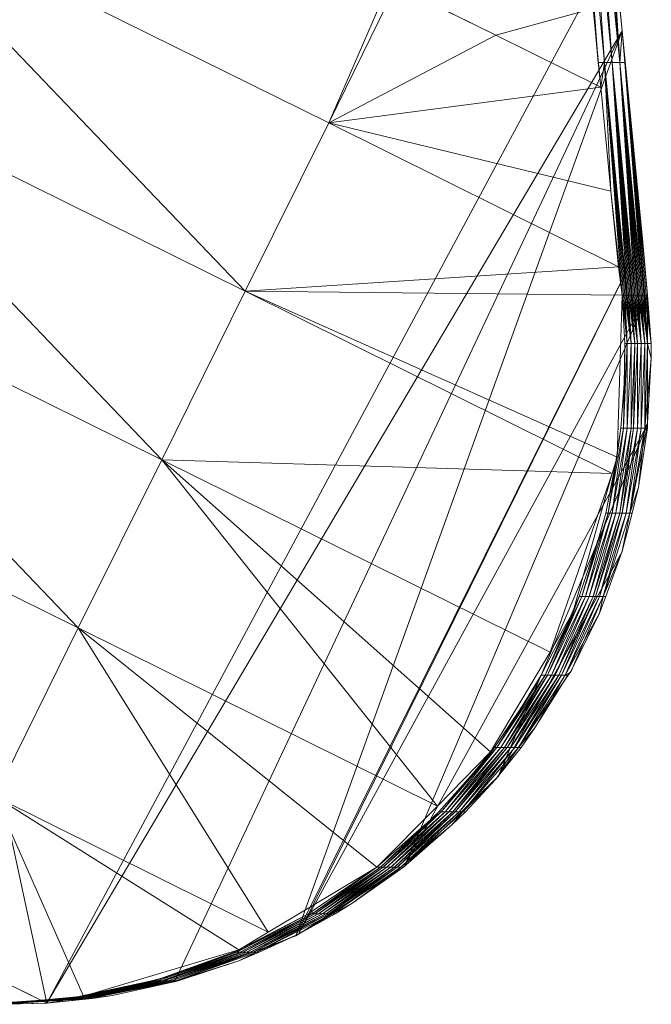
# Model space of a CAD drawing. Units: millimetres. Extents: x -285019 to 239529, y -34267 to 551543.
# Drawn here: x -88303 to -88242, y 486480 to 486575 of the extents above; entities that cross this region are included whole.
import ezdxf

# ---------------------------------------------------------------- set-up
doc = ezdxf.new("R2010")
doc.units = ezdxf.units.MM
doc.header["$LTSCALE"] = 100
doc.layers.add('000_bouwkundig', color=1, linetype='Continuous', lineweight=5)

msp = doc.modelspace()

# ---------------------------------------------------------------- linework, layer by layer
at = {"layer": '000_bouwkundig'}
for points in [[(-88300.36, 486480.084, 16.851), (-88308.783, 486484.234, 16.777), (-88331.488, 486624.646, 16.579)], [(-88245.673, 486582.074, 17.328), (-88300.36, 486480.084, 16.851), (-88331.488, 486624.646, 16.579)], [(-88248.358, 486597.393, 162.223), (-88246.527, 486570.843, 240.737), (-88249.091, 486597.393, 240.714)], [(-88247.137, 486570.843, 310.03), (-88249.091, 486597.393, 240.714), (-88246.527, 486570.843, 240.737)], [(-88247.87, 486579.144, 310.541), (-88249.091, 486597.393, 240.714), (-88247.137, 486570.843, 310.03)], [(-88247.748, 486597.393, 83.731), (-88245.795, 486570.843, 162.245), (-88248.358, 486597.393, 162.223)], [(-88248.358, 486597.393, 162.223), (-88245.795, 486570.843, 162.245), (-88246.527, 486570.843, 240.737)], [(-88247.748, 486597.393, 83.731), (-88247.137, 486597.393, 17.315), (-88245.062, 486570.843, 83.754)], [(-88247.748, 486597.393, 83.731), (-88245.062, 486570.843, 83.754), (-88245.795, 486570.843, 162.245)], [(-88245.062, 486570.843, 83.754), (-88247.137, 486597.393, 17.315), (-88246.039, 486586.651, 17.324)], [(-88317.938, 486587.17, 309.263), (-88325.995, 486570.935, 309.193), (-88281.195, 486548.779, 309.583)], [(-88273.138, 486565.014, 309.654), (-88267.279, 486578.564, 309.706), (-88317.938, 486587.17, 309.263)], [(-88317.938, 486587.17, 309.263), (-88281.195, 486548.779, 309.583), (-88273.138, 486565.014, 309.654)], [(-88245.062, 486570.843, 83.754), (-88246.039, 486586.651, 17.324), (-88244.818, 486573.895, 17.335)], [(-88244.818, 486573.895, 17.335), (-88300.36, 486480.084, 16.851), (-88245.673, 486582.074, 17.328)], [(-88266.669, 486578.259, 309.711), (-88267.279, 486578.564, 309.706), (-88273.138, 486565.014, 309.654)], [(-88247.626, 486576.062, 310.215), (-88267.279, 486578.564, 309.706), (-88257.025, 486573.498, 309.794)], [(-88257.025, 486573.498, 309.794), (-88266.669, 486578.259, 309.711), (-88273.138, 486565.014, 309.654)], [(-88247.626, 486576.062, 310.215), (-88257.025, 486573.498, 309.794), (-88246.893, 486568.463, 309.883)], [(-88288.031, 486482.128, 16.958), (-88300.36, 486480.084, 16.851), (-88244.818, 486573.895, 17.335)], [(-88276.312, 486486.584, 17.06), (-88288.031, 486482.128, 16.958), (-88244.818, 486573.895, 17.335)], [(-88242.865, 486553.845, 17.352), (-88276.312, 486486.584, 17.06), (-88244.818, 486573.895, 17.335)], [(-88245.062, 486570.843, 83.754), (-88244.818, 486573.895, 17.335), (-88244.574, 486570.843, 17.338)], [(-88246.893, 486568.463, 309.883), (-88257.025, 486573.498, 309.794), (-88273.138, 486565.014, 309.654)], [(-88325.995, 486570.935, 309.193), (-88334.051, 486554.699, 309.123), (-88289.252, 486532.513, 309.513)], [(-88325.995, 486570.935, 309.193), (-88289.252, 486532.513, 309.513), (-88281.195, 486548.779, 309.583)], [(-88247.137, 486570.843, 310.03), (-88246.527, 486570.843, 240.737), (-88246.893, 486568.463, 309.883)], [(-88246.893, 486568.463, 309.883), (-88246.527, 486570.843, 240.737), (-88245.917, 486558.422, 309.892)], [(-88246.527, 486570.843, 240.737), (-88245.795, 486570.843, 162.245), (-88244.33, 486548.382, 240.757)], [(-88244.33, 486548.382, 245.907), (-88246.527, 486570.843, 240.737), (-88244.33, 486548.382, 240.757)], [(-88244.452, 486548.382, 255.049), (-88246.527, 486570.843, 240.737), (-88244.33, 486548.382, 245.907)], [(-88244.452, 486548.382, 264.191), (-88246.527, 486570.843, 240.737), (-88244.452, 486548.382, 255.049)], [(-88244.574, 486548.382, 273.333), (-88246.527, 486570.843, 240.737), (-88244.452, 486548.382, 264.191)], [(-88244.696, 486548.382, 282.475), (-88246.527, 486570.843, 240.737), (-88244.574, 486548.382, 273.333)], [(-88244.696, 486548.382, 291.617), (-88246.527, 486570.843, 240.737), (-88244.696, 486548.382, 282.475)], [(-88244.818, 486548.382, 300.759), (-88246.527, 486570.843, 240.737), (-88244.696, 486548.382, 291.617)], [(-88244.818, 486548.382, 309.901), (-88246.527, 486570.843, 240.737), (-88244.818, 486548.382, 300.759)], [(-88245.917, 486558.422, 309.892), (-88246.527, 486570.843, 240.737), (-88244.818, 486548.382, 309.901)], [(-88245.795, 486570.843, 162.245), (-88245.062, 486570.843, 83.754), (-88243.597, 486548.382, 162.265)], [(-88243.597, 486548.382, 163.629), (-88245.795, 486570.843, 162.245), (-88243.597, 486548.382, 162.265)], [(-88243.719, 486548.382, 172.771), (-88245.795, 486570.843, 162.245), (-88243.597, 486548.382, 163.629)], [(-88243.719, 486548.382, 181.913), (-88245.795, 486570.843, 162.245), (-88243.719, 486548.382, 172.771)], [(-88243.842, 486548.382, 191.055), (-88245.795, 486570.843, 162.245), (-88243.719, 486548.382, 181.913)], [(-88243.964, 486548.382, 200.197), (-88245.795, 486570.843, 162.245), (-88243.842, 486548.382, 191.055)], [(-88243.964, 486548.382, 209.339), (-88245.795, 486570.843, 162.245), (-88243.964, 486548.382, 200.197)], [(-88244.086, 486548.382, 218.481), (-88245.795, 486570.843, 162.245), (-88243.964, 486548.382, 209.339)], [(-88244.208, 486548.382, 227.623), (-88245.795, 486570.843, 162.245), (-88244.086, 486548.382, 218.481)], [(-88244.208, 486548.382, 236.765), (-88245.795, 486570.843, 162.245), (-88244.208, 486548.382, 227.623)], [(-88244.33, 486548.382, 240.757), (-88245.795, 486570.843, 162.245), (-88244.208, 486548.382, 236.765)], [(-88245.062, 486570.843, 83.754), (-88244.574, 486570.843, 17.338), (-88242.865, 486548.382, 83.773)], [(-88242.987, 486548.382, 90.493), (-88245.062, 486570.843, 83.754), (-88242.865, 486548.382, 83.773)], [(-88242.987, 486548.382, 99.635), (-88245.062, 486570.843, 83.754), (-88242.987, 486548.382, 90.493)], [(-88243.109, 486548.382, 108.777), (-88245.062, 486570.843, 83.754), (-88242.987, 486548.382, 99.635)], [(-88243.231, 486548.382, 117.919), (-88245.062, 486570.843, 83.754), (-88243.109, 486548.382, 108.777)], [(-88243.231, 486548.382, 127.061), (-88245.062, 486570.843, 83.754), (-88243.231, 486548.382, 117.919)], [(-88243.353, 486548.382, 136.203), (-88245.062, 486570.843, 83.754), (-88243.231, 486548.382, 127.061)], [(-88243.475, 486548.382, 145.345), (-88245.062, 486570.843, 83.754), (-88243.353, 486548.382, 136.203)], [(-88243.475, 486548.382, 154.487), (-88245.062, 486570.843, 83.754), (-88243.475, 486548.382, 145.345)], [(-88243.597, 486548.382, 162.265), (-88245.062, 486570.843, 83.754), (-88243.475, 486548.382, 154.487)], [(-88242.377, 486548.382, 26.499), (-88244.574, 486570.843, 17.338), (-88243.597, 486561.138, 17.346)], [(-88242.499, 486548.382, 35.641), (-88244.574, 486570.843, 17.338), (-88242.377, 486548.382, 26.499)], [(-88242.621, 486548.382, 44.783), (-88244.574, 486570.843, 17.338), (-88242.499, 486548.382, 35.641)], [(-88242.621, 486548.382, 53.925), (-88244.574, 486570.843, 17.338), (-88242.621, 486548.382, 44.783)], [(-88242.743, 486548.382, 63.067), (-88244.574, 486570.843, 17.338), (-88242.621, 486548.382, 53.925)], [(-88242.743, 486548.382, 72.209), (-88244.574, 486570.843, 17.338), (-88242.743, 486548.382, 63.067)], [(-88242.865, 486548.382, 81.351), (-88244.574, 486570.843, 17.338), (-88242.743, 486548.382, 72.209)], [(-88242.865, 486548.382, 83.773), (-88244.574, 486570.843, 17.338), (-88242.865, 486548.382, 81.351)], [(-88245.917, 486558.422, 309.892), (-88246.893, 486568.463, 309.883), (-88273.138, 486565.014, 309.654)], [(-88245.184, 486551.129, 309.898), (-88273.138, 486565.014, 309.654), (-88281.195, 486548.779, 309.583)], [(-88245.184, 486551.129, 309.898), (-88245.917, 486558.422, 309.892), (-88273.138, 486565.014, 309.654)], [(-88242.377, 486548.382, 26.499), (-88243.597, 486561.138, 17.346), (-88242.377, 486548.382, 17.357)], [(-88334.051, 486554.699, 309.123), (-88342.108, 486538.433, 309.053), (-88297.308, 486516.278, 309.443)], [(-88334.051, 486554.699, 309.123), (-88297.308, 486516.278, 309.443), (-88289.252, 486532.513, 309.513)], [(-88276.068, 486486.737, 17.062), (-88276.312, 486486.584, 17.06), (-88242.865, 486553.845, 17.352)], [(-88242.377, 486548.382, 17.357), (-88276.068, 486486.737, 17.062), (-88242.865, 486553.845, 17.352)], [(-88244.818, 486548.382, 309.901), (-88245.184, 486551.129, 309.898), (-88281.195, 486548.779, 309.583)], [(-88245.795, 486531.201, 309.893), (-88281.195, 486548.779, 309.583), (-88289.252, 486532.513, 309.513)], [(-88245.306, 486532.757, 309.897), (-88244.818, 486548.382, 309.901), (-88281.195, 486548.779, 309.583)], [(-88245.795, 486531.201, 309.893), (-88245.306, 486532.757, 309.897), (-88281.195, 486548.779, 309.583)], [(-88265.814, 486493.267, 17.152), (-88276.068, 486486.737, 17.062), (-88242.377, 486548.382, 17.357)], [(-88242.377, 486535.9, 17.357), (-88265.814, 486493.267, 17.152), (-88242.377, 486548.382, 17.357)], [(-88244.818, 486548.382, 309.901), (-88244.33, 486543.743, 277.723), (-88244.574, 486543.743, 309.903)], [(-88244.818, 486548.382, 300.759), (-88244.33, 486543.743, 277.723), (-88244.818, 486548.382, 309.901)], [(-88244.696, 486548.382, 291.617), (-88244.33, 486543.743, 277.723), (-88244.818, 486548.382, 300.759)], [(-88244.696, 486548.382, 282.475), (-88244.33, 486543.743, 277.723), (-88244.696, 486548.382, 291.617)], [(-88244.574, 486548.382, 277.721), (-88244.33, 486543.743, 277.723), (-88244.696, 486548.382, 282.475)], [(-88244.574, 486548.382, 277.721), (-88243.964, 486543.743, 239.693), (-88244.33, 486543.743, 277.723)], [(-88244.574, 486548.382, 273.333), (-88243.964, 486543.743, 239.693), (-88244.574, 486548.382, 277.721)], [(-88244.452, 486548.382, 264.191), (-88243.964, 486543.743, 239.693), (-88244.574, 486548.382, 273.333)], [(-88244.452, 486548.382, 255.049), (-88243.964, 486543.743, 239.693), (-88244.452, 486548.382, 264.191)], [(-88244.33, 486548.382, 245.907), (-88243.964, 486543.743, 239.693), (-88244.452, 486548.382, 255.049)], [(-88244.208, 486548.382, 239.69), (-88243.964, 486543.743, 239.693), (-88244.33, 486548.382, 245.907)], [(-88244.208, 486548.382, 239.69), (-88243.597, 486543.743, 201.662), (-88243.964, 486543.743, 239.693)], [(-88244.208, 486548.382, 236.765), (-88243.597, 486543.743, 201.662), (-88244.208, 486548.382, 239.69)], [(-88244.208, 486548.382, 227.623), (-88243.597, 486543.743, 201.662), (-88244.208, 486548.382, 236.765)], [(-88244.086, 486548.382, 218.481), (-88243.597, 486543.743, 201.662), (-88244.208, 486548.382, 227.623)], [(-88243.964, 486548.382, 209.339), (-88243.597, 486543.743, 201.662), (-88244.086, 486548.382, 218.481)], [(-88243.964, 486548.382, 201.659), (-88243.353, 486543.743, 163.631), (-88243.597, 486543.743, 201.662)], [(-88243.964, 486548.382, 200.197), (-88243.353, 486543.743, 163.631), (-88243.964, 486548.382, 201.659)], [(-88243.842, 486548.382, 191.055), (-88243.353, 486543.743, 163.631), (-88243.964, 486548.382, 200.197)], [(-88243.964, 486548.382, 201.659), (-88243.597, 486543.743, 201.662), (-88243.964, 486548.382, 209.339)], [(-88243.719, 486548.382, 181.913), (-88243.353, 486543.743, 163.631), (-88243.842, 486548.382, 191.055)], [(-88243.719, 486548.382, 172.771), (-88243.353, 486543.743, 163.631), (-88243.719, 486548.382, 181.913)], [(-88243.597, 486548.382, 163.629), (-88243.353, 486543.743, 163.631), (-88243.719, 486548.382, 172.771)], [(-88243.597, 486548.382, 163.629), (-88242.987, 486543.743, 125.601), (-88243.353, 486543.743, 163.631)], [(-88243.475, 486548.382, 154.487), (-88242.987, 486543.743, 125.601), (-88243.597, 486548.382, 163.629)], [(-88243.475, 486548.382, 145.345), (-88242.987, 486543.743, 125.601), (-88243.475, 486548.382, 154.487)], [(-88243.353, 486548.382, 136.203), (-88242.987, 486543.743, 125.601), (-88243.475, 486548.382, 145.345)], [(-88243.231, 486548.382, 127.061), (-88242.987, 486543.743, 125.601), (-88243.353, 486548.382, 136.203)], [(-88243.231, 486548.382, 125.598), (-88242.621, 486543.743, 87.57), (-88242.987, 486543.743, 125.601)], [(-88243.231, 486548.382, 117.919), (-88242.621, 486543.743, 87.57), (-88243.231, 486548.382, 125.598)], [(-88243.109, 486548.382, 108.777), (-88242.621, 486543.743, 87.57), (-88243.231, 486548.382, 117.919)], [(-88243.231, 486548.382, 125.598), (-88242.987, 486543.743, 125.601), (-88243.231, 486548.382, 127.061)], [(-88242.987, 486548.382, 99.635), (-88242.621, 486543.743, 87.57), (-88243.109, 486548.382, 108.777)], [(-88242.987, 486548.382, 87.567), (-88242.377, 486543.743, 49.539), (-88242.621, 486543.743, 87.57)], [(-88242.865, 486548.382, 81.351), (-88242.377, 486543.743, 49.539), (-88242.987, 486548.382, 87.567)], [(-88242.987, 486548.382, 90.493), (-88242.621, 486543.743, 87.57), (-88242.987, 486548.382, 99.635)], [(-88242.987, 486548.382, 87.567), (-88242.621, 486543.743, 87.57), (-88242.987, 486548.382, 90.493)], [(-88242.743, 486548.382, 72.209), (-88242.377, 486543.743, 49.539), (-88242.865, 486548.382, 81.351)], [(-88242.743, 486548.382, 63.067), (-88242.377, 486543.743, 49.539), (-88242.743, 486548.382, 72.209)], [(-88242.621, 486548.382, 53.925), (-88242.377, 486543.743, 49.539), (-88242.743, 486548.382, 63.067)], [(-88242.621, 486548.382, 49.537), (-88242.01, 486543.743, 17.359), (-88242.377, 486543.743, 49.539)], [(-88242.621, 486548.382, 44.783), (-88242.01, 486543.743, 17.359), (-88242.621, 486548.382, 49.537)], [(-88242.499, 486548.382, 35.641), (-88242.01, 486543.743, 17.359), (-88242.621, 486548.382, 44.783)], [(-88242.621, 486548.382, 49.537), (-88242.377, 486543.743, 49.539), (-88242.621, 486548.382, 53.925)], [(-88242.377, 486548.382, 26.499), (-88242.01, 486543.743, 17.359), (-88242.499, 486548.382, 35.641)], [(-88242.377, 486548.382, 17.357), (-88242.01, 486543.743, 17.359), (-88242.377, 486548.382, 26.499)], [(-88244.33, 486535.565, 239.69), (-88244.696, 486535.565, 277.72), (-88244.33, 486543.743, 277.723)], [(-88244.574, 486543.743, 309.903), (-88244.696, 486535.565, 277.72), (-88244.574, 486540.722, 309.903)], [(-88244.33, 486543.743, 277.723), (-88244.696, 486535.565, 277.72), (-88244.574, 486543.743, 309.903)], [(-88243.964, 486535.565, 201.659), (-88244.33, 486535.565, 239.69), (-88243.964, 486543.743, 239.693)], [(-88244.33, 486535.565, 239.69), (-88244.33, 486543.743, 277.723), (-88243.964, 486543.743, 239.693)], [(-88243.719, 486535.565, 163.628), (-88243.964, 486535.565, 201.659), (-88243.597, 486543.743, 201.662)], [(-88243.964, 486535.565, 201.659), (-88243.964, 486543.743, 239.693), (-88243.597, 486543.743, 201.662)], [(-88243.353, 486535.565, 125.598), (-88243.719, 486535.565, 163.628), (-88243.353, 486543.743, 163.631)], [(-88243.719, 486535.565, 163.628), (-88243.597, 486543.743, 201.662), (-88243.353, 486543.743, 163.631)], [(-88242.987, 486535.565, 87.567), (-88243.353, 486535.565, 125.598), (-88242.987, 486543.743, 125.601)], [(-88243.353, 486535.565, 125.598), (-88243.353, 486543.743, 163.631), (-88242.987, 486543.743, 125.601)], [(-88242.621, 486535.565, 49.536), (-88242.987, 486535.565, 87.567), (-88242.621, 486543.743, 87.57)], [(-88242.987, 486535.565, 87.567), (-88242.987, 486543.743, 125.601), (-88242.621, 486543.743, 87.57)], [(-88242.377, 486543.743, 49.539), (-88242.01, 486542.279, 17.359), (-88242.621, 486535.565, 49.536)], [(-88242.621, 486535.565, 49.536), (-88242.621, 486543.743, 87.57), (-88242.377, 486543.743, 49.539)], [(-88242.01, 486543.743, 17.359), (-88242.01, 486542.279, 17.359), (-88242.377, 486543.743, 49.539)], [(-88242.01, 486542.279, 17.359), (-88242.377, 486536.084, 17.357), (-88242.621, 486535.565, 49.536)], [(-88244.574, 486540.722, 309.903), (-88244.696, 486535.565, 277.72), (-88244.94, 486535.565, 309.9)], [(-88342.108, 486538.433, 309.053), (-88305.365, 486500.012, 309.372), (-88297.308, 486516.278, 309.443)], [(-88256.781, 486501.934, 17.23), (-88265.814, 486493.267, 17.152), (-88242.377, 486535.9, 17.357)], [(-88244.818, 486523.663, 17.335), (-88256.781, 486501.934, 17.23), (-88242.377, 486535.9, 17.357)], [(-88242.377, 486536.084, 17.357), (-88242.377, 486535.565, 17.356), (-88242.621, 486535.565, 49.536)], [(-88245.795, 486527.356, 239.677), (-88246.161, 486527.356, 277.708), (-88244.696, 486535.565, 277.72)], [(-88244.94, 486535.565, 309.9), (-88246.161, 486527.356, 277.708), (-88245.306, 486532.94, 309.897)], [(-88244.696, 486535.565, 277.72), (-88246.161, 486527.356, 277.708), (-88244.94, 486535.565, 309.9)], [(-88245.428, 486527.356, 201.646), (-88245.795, 486527.356, 239.677), (-88244.33, 486535.565, 239.69)], [(-88245.795, 486527.356, 239.677), (-88244.696, 486535.565, 277.72), (-88244.33, 486535.565, 239.69)], [(-88245.062, 486527.356, 163.616), (-88245.428, 486527.356, 201.646), (-88243.964, 486535.565, 201.659)], [(-88245.428, 486527.356, 201.646), (-88244.33, 486535.565, 239.69), (-88243.964, 486535.565, 201.659)], [(-88244.818, 486527.356, 125.585), (-88245.062, 486527.356, 163.616), (-88243.719, 486535.565, 163.628)], [(-88245.062, 486527.356, 163.616), (-88243.964, 486535.565, 201.659), (-88243.719, 486535.565, 163.628)], [(-88244.452, 486527.356, 87.554), (-88244.818, 486527.356, 125.585), (-88243.353, 486535.565, 125.598)], [(-88244.818, 486527.356, 125.585), (-88243.719, 486535.565, 163.628), (-88243.353, 486535.565, 125.598)], [(-88244.086, 486527.356, 49.523), (-88244.452, 486527.356, 87.554), (-88242.987, 486535.565, 87.567)], [(-88244.452, 486527.356, 87.554), (-88243.353, 486535.565, 125.598), (-88242.987, 486535.565, 87.567)], [(-88242.621, 486535.565, 49.536), (-88243.231, 486529.858, 17.349), (-88244.086, 486527.356, 49.523)], [(-88244.086, 486527.356, 49.523), (-88242.987, 486535.565, 87.567), (-88242.621, 486535.565, 49.536)], [(-88242.377, 486535.565, 17.356), (-88243.231, 486529.858, 17.349), (-88242.621, 486535.565, 49.536)], [(-88245.306, 486532.94, 309.897), (-88246.161, 486527.356, 277.708), (-88246.405, 486527.356, 309.887)], [(-88262.64, 486499.096, 309.746), (-88289.252, 486532.513, 309.513), (-88297.308, 486516.278, 309.443)], [(-88251.776, 486513.958, 309.84), (-88245.795, 486531.201, 309.893), (-88289.252, 486532.513, 309.513)], [(-88257.513, 486504.315, 309.791), (-88289.252, 486532.513, 309.513), (-88262.64, 486499.096, 309.746)], [(-88251.776, 486513.958, 309.84), (-88289.252, 486532.513, 309.513), (-88257.513, 486504.315, 309.791)], [(-88249.579, 486517.773, 309.859), (-88245.795, 486531.201, 309.893), (-88251.776, 486513.958, 309.84)], [(-88243.231, 486529.858, 17.349), (-88243.842, 486527.356, 17.344), (-88244.086, 486527.356, 49.523)], [(-88248.358, 486519.329, 239.654), (-88248.724, 486519.329, 277.685), (-88246.161, 486527.356, 277.708)], [(-88246.405, 486527.356, 309.887), (-88248.724, 486519.329, 277.685), (-88247.015, 486525.189, 309.882)], [(-88246.161, 486527.356, 277.708), (-88248.724, 486519.329, 277.685), (-88246.405, 486527.356, 309.887)], [(-88247.992, 486519.329, 201.624), (-88248.358, 486519.329, 239.654), (-88245.795, 486527.356, 239.677)], [(-88248.358, 486519.329, 239.654), (-88246.161, 486527.356, 277.708), (-88245.795, 486527.356, 239.677)], [(-88247.626, 486519.329, 163.593), (-88247.992, 486519.329, 201.624), (-88245.428, 486527.356, 201.646)], [(-88247.992, 486519.329, 201.624), (-88245.795, 486527.356, 239.677), (-88245.428, 486527.356, 201.646)], [(-88247.382, 486519.329, 125.562), (-88247.626, 486519.329, 163.593), (-88245.062, 486527.356, 163.616)], [(-88247.626, 486519.329, 163.593), (-88245.428, 486527.356, 201.646), (-88245.062, 486527.356, 163.616)], [(-88247.015, 486519.329, 87.532), (-88247.382, 486519.329, 125.562), (-88244.818, 486527.356, 125.585)], [(-88247.382, 486519.329, 125.562), (-88245.062, 486527.356, 163.616), (-88244.818, 486527.356, 125.585)], [(-88246.649, 486519.329, 49.501), (-88247.015, 486519.329, 87.532), (-88244.452, 486527.356, 87.554)], [(-88247.015, 486519.329, 87.532), (-88244.818, 486527.356, 125.585), (-88244.452, 486527.356, 87.554)], [(-88244.086, 486527.356, 49.523), (-88244.818, 486523.693, 17.335), (-88246.649, 486519.329, 49.501)], [(-88246.649, 486519.329, 49.501), (-88244.452, 486527.356, 87.554), (-88244.086, 486527.356, 49.523)], [(-88243.842, 486527.356, 17.344), (-88244.818, 486523.693, 17.335), (-88244.086, 486527.356, 49.523)], [(-88247.015, 486525.189, 309.882), (-88248.724, 486519.329, 277.685), (-88248.968, 486519.329, 309.865)], [(-88249.701, 486512.188, 17.292), (-88256.781, 486501.934, 17.23), (-88244.818, 486523.663, 17.335)], [(-88244.818, 486523.693, 17.335), (-88246.405, 486519.329, 17.321), (-88246.649, 486519.329, 49.501)], [(-88252.02, 486511.731, 239.623), (-88252.264, 486511.731, 277.654), (-88248.724, 486519.329, 277.685)], [(-88248.968, 486519.329, 309.865), (-88252.264, 486511.731, 277.654), (-88249.579, 486517.681, 309.859)], [(-88248.724, 486519.329, 277.685), (-88252.264, 486511.731, 277.654), (-88248.968, 486519.329, 309.865)], [(-88251.654, 486511.731, 201.592), (-88252.02, 486511.731, 239.623), (-88248.358, 486519.329, 239.654)], [(-88252.02, 486511.731, 239.623), (-88248.724, 486519.329, 277.685), (-88248.358, 486519.329, 239.654)], [(-88251.288, 486511.731, 163.562), (-88251.654, 486511.731, 201.592), (-88247.992, 486519.329, 201.624)], [(-88251.654, 486511.731, 201.592), (-88248.358, 486519.329, 239.654), (-88247.992, 486519.329, 201.624)], [(-88250.922, 486511.731, 125.531), (-88251.288, 486511.731, 163.562), (-88247.626, 486519.329, 163.593)], [(-88251.288, 486511.731, 163.562), (-88247.992, 486519.329, 201.624), (-88247.626, 486519.329, 163.593)], [(-88250.677, 486511.731, 87.5), (-88250.922, 486511.731, 125.531), (-88247.382, 486519.329, 125.562)], [(-88250.922, 486511.731, 125.531), (-88247.626, 486519.329, 163.593), (-88247.382, 486519.329, 125.562)], [(-88250.311, 486511.731, 49.469), (-88250.677, 486511.731, 87.5), (-88247.015, 486519.329, 87.532)], [(-88250.677, 486511.731, 87.5), (-88247.382, 486519.329, 125.562), (-88247.015, 486519.329, 87.532)], [(-88246.649, 486519.329, 49.501), (-88247.015, 486517.712, 17.315), (-88250.311, 486511.731, 49.469)], [(-88250.311, 486511.731, 49.469), (-88247.015, 486519.329, 87.532), (-88246.649, 486519.329, 49.501)], [(-88246.405, 486519.329, 17.321), (-88247.015, 486517.712, 17.315), (-88246.649, 486519.329, 49.501)], [(-88249.579, 486517.681, 309.859), (-88252.264, 486511.731, 277.654), (-88252.631, 486511.731, 309.833)], [(-88247.015, 486517.712, 17.315), (-88249.823, 486512.005, 17.291), (-88250.311, 486511.731, 49.469)], [(-88278.998, 486486.92, 309.603), (-88297.308, 486516.278, 309.443), (-88305.365, 486500.012, 309.372)], [(-88268.5, 486493.206, 309.695), (-88297.308, 486516.278, 309.443), (-88278.998, 486486.92, 309.603)], [(-88262.64, 486499.096, 309.746), (-88297.308, 486516.278, 309.443), (-88268.5, 486493.206, 309.695)], [(-88249.823, 486512.005, 17.291), (-88250.067, 486511.731, 17.29), (-88250.311, 486511.731, 49.469)], [(-88256.537, 486504.742, 239.583), (-88256.903, 486504.742, 277.614), (-88252.264, 486511.731, 277.654)], [(-88252.631, 486511.731, 309.833), (-88256.903, 486504.742, 277.614), (-88253.241, 486510.571, 309.827)], [(-88252.264, 486511.731, 277.654), (-88256.903, 486504.742, 277.614), (-88252.631, 486511.731, 309.833)], [(-88256.171, 486504.742, 201.552), (-88256.537, 486504.742, 239.583), (-88252.02, 486511.731, 239.623)], [(-88256.537, 486504.742, 239.583), (-88252.264, 486511.731, 277.654), (-88252.02, 486511.731, 239.623)], [(-88255.926, 486504.742, 163.522), (-88256.171, 486504.742, 201.552), (-88251.654, 486511.731, 201.592)], [(-88256.171, 486504.742, 201.552), (-88252.02, 486511.731, 239.623), (-88251.654, 486511.731, 201.592)], [(-88255.56, 486504.742, 125.491), (-88255.926, 486504.742, 163.522), (-88251.288, 486511.731, 163.562)], [(-88255.926, 486504.742, 163.522), (-88251.654, 486511.731, 201.592), (-88251.288, 486511.731, 163.562)], [(-88255.194, 486504.742, 87.46), (-88255.56, 486504.742, 125.491), (-88250.922, 486511.731, 125.531)], [(-88255.56, 486504.742, 125.491), (-88251.288, 486511.731, 163.562), (-88250.922, 486511.731, 125.531)], [(-88254.828, 486504.742, 49.43), (-88255.194, 486504.742, 87.46), (-88250.677, 486511.731, 87.5)], [(-88255.194, 486504.742, 87.46), (-88250.922, 486511.731, 125.531), (-88250.677, 486511.731, 87.5)], [(-88250.311, 486511.731, 49.469), (-88253.241, 486506.634, 17.262), (-88254.828, 486504.742, 49.43)], [(-88254.828, 486504.742, 49.43), (-88250.677, 486511.731, 87.5), (-88250.311, 486511.731, 49.469)], [(-88250.067, 486511.731, 17.29), (-88253.241, 486506.634, 17.262), (-88250.311, 486511.731, 49.469)], [(-88253.241, 486510.571, 309.827), (-88256.903, 486504.742, 277.614), (-88257.147, 486504.742, 309.793)], [(-88253.241, 486506.634, 17.262), (-88254.584, 486504.742, 17.25), (-88254.828, 486504.742, 49.43)], [(-88261.908, 486498.547, 239.536), (-88262.274, 486498.547, 277.567), (-88256.903, 486504.742, 277.614)], [(-88257.147, 486504.742, 309.793), (-88262.274, 486498.547, 277.567), (-88257.635, 486504.04, 309.789)], [(-88256.903, 486504.742, 277.614), (-88262.274, 486498.547, 277.567), (-88257.147, 486504.742, 309.793)], [(-88261.542, 486498.547, 201.506), (-88261.908, 486498.547, 239.536), (-88256.537, 486504.742, 239.583)], [(-88261.908, 486498.547, 239.536), (-88256.903, 486504.742, 277.614), (-88256.537, 486504.742, 239.583)], [(-88261.175, 486498.547, 163.475), (-88261.542, 486498.547, 201.506), (-88256.171, 486504.742, 201.552)], [(-88261.542, 486498.547, 201.506), (-88256.537, 486504.742, 239.583), (-88256.171, 486504.742, 201.552)], [(-88260.931, 486498.547, 125.444), (-88261.175, 486498.547, 163.475), (-88255.926, 486504.742, 163.522)], [(-88261.175, 486498.547, 163.475), (-88256.171, 486504.742, 201.552), (-88255.926, 486504.742, 163.522)], [(-88260.565, 486498.547, 87.414), (-88260.931, 486498.547, 125.444), (-88255.56, 486504.742, 125.491)], [(-88260.931, 486498.547, 125.444), (-88255.926, 486504.742, 163.522), (-88255.56, 486504.742, 125.491)], [(-88260.199, 486498.547, 49.383), (-88260.565, 486498.547, 87.414), (-88255.194, 486504.742, 87.46)], [(-88260.565, 486498.547, 87.414), (-88255.56, 486504.742, 125.491), (-88255.194, 486504.742, 87.46)], [(-88254.828, 486504.742, 49.43), (-88257.025, 486501.69, 17.228), (-88260.199, 486498.547, 49.383)], [(-88260.199, 486498.547, 49.383), (-88255.194, 486504.742, 87.46), (-88254.828, 486504.742, 49.43)], [(-88254.584, 486504.742, 17.25), (-88257.025, 486501.69, 17.228), (-88254.828, 486504.742, 49.43)], [(-88257.635, 486504.04, 309.789), (-88262.274, 486498.547, 277.567), (-88262.518, 486498.547, 309.747)], [(-88257.025, 486501.69, 17.228), (-88259.955, 486498.547, 17.203), (-88260.199, 486498.547, 49.383)], [(-88296.82, 486480.755, 309.447), (-88305.365, 486500.012, 309.372), (-88304.633, 486479.992, 309.38)], [(-88281.805, 486485.211, 309.578), (-88305.365, 486500.012, 309.372), (-88296.82, 486480.755, 309.447)], [(-88278.998, 486486.92, 309.603), (-88305.365, 486500.012, 309.372), (-88281.805, 486485.211, 309.578)], [(-88262.762, 486498.242, 309.744), (-88268.133, 486493.206, 277.515), (-88268.5, 486493.206, 309.695)], [(-88267.889, 486493.206, 239.484), (-88268.133, 486493.206, 277.515), (-88262.274, 486498.547, 277.567)], [(-88262.518, 486498.547, 309.747), (-88268.133, 486493.206, 277.515), (-88262.762, 486498.242, 309.744)], [(-88262.274, 486498.547, 277.567), (-88268.133, 486493.206, 277.515), (-88262.518, 486498.547, 309.747)], [(-88267.523, 486493.206, 201.454), (-88267.889, 486493.206, 239.484), (-88261.908, 486498.547, 239.536)], [(-88267.889, 486493.206, 239.484), (-88262.274, 486498.547, 277.567), (-88261.908, 486498.547, 239.536)], [(-88267.157, 486493.206, 163.423), (-88267.523, 486493.206, 201.454), (-88261.542, 486498.547, 201.506)], [(-88267.523, 486493.206, 201.454), (-88261.908, 486498.547, 239.536), (-88261.542, 486498.547, 201.506)], [(-88266.791, 486493.206, 125.392), (-88267.157, 486493.206, 163.423), (-88261.175, 486498.547, 163.475)], [(-88267.157, 486493.206, 163.423), (-88261.542, 486498.547, 201.506), (-88261.175, 486498.547, 163.475)], [(-88266.547, 486493.206, 87.362), (-88266.791, 486493.206, 125.392), (-88260.931, 486498.547, 125.444)], [(-88266.791, 486493.206, 125.392), (-88261.175, 486498.547, 163.475), (-88260.931, 486498.547, 125.444)], [(-88266.18, 486493.206, 49.331), (-88266.547, 486493.206, 87.362), (-88260.565, 486498.547, 87.414)], [(-88266.547, 486493.206, 87.362), (-88260.931, 486498.547, 125.444), (-88260.565, 486498.547, 87.414)], [(-88260.199, 486498.547, 49.383), (-88261.298, 486497.235, 17.191), (-88266.18, 486493.206, 49.331)], [(-88266.18, 486493.206, 49.331), (-88260.565, 486498.547, 87.414), (-88260.199, 486498.547, 49.383)], [(-88259.955, 486498.547, 17.203), (-88261.298, 486497.235, 17.191), (-88260.199, 486498.547, 49.383)], [(-88261.298, 486497.235, 17.191), (-88265.936, 486493.206, 17.151), (-88266.18, 486493.206, 49.331)], [(-88300.36, 486480.084, 16.851), (-88329.901, 486494.732, 16.593), (-88304.755, 486479.962, 16.847)], [(-88274.481, 486488.69, 239.427), (-88274.725, 486488.69, 277.457), (-88268.133, 486493.206, 277.515)], [(-88268.5, 486493.206, 309.695), (-88274.725, 486488.69, 277.457), (-88274.725, 486488.934, 309.64)], [(-88268.133, 486493.206, 277.515), (-88274.725, 486488.69, 277.457), (-88268.5, 486493.206, 309.695)], [(-88274.115, 486488.69, 201.396), (-88274.481, 486488.69, 239.427), (-88267.889, 486493.206, 239.484)], [(-88274.481, 486488.69, 239.427), (-88268.133, 486493.206, 277.515), (-88267.889, 486493.206, 239.484)], [(-88273.749, 486488.69, 163.365), (-88274.115, 486488.69, 201.396), (-88267.523, 486493.206, 201.454)], [(-88274.115, 486488.69, 201.396), (-88267.889, 486493.206, 239.484), (-88267.523, 486493.206, 201.454)], [(-88273.383, 486488.69, 125.335), (-88273.749, 486488.69, 163.365), (-88267.157, 486493.206, 163.423)], [(-88273.749, 486488.69, 163.365), (-88267.523, 486493.206, 201.454), (-88267.157, 486493.206, 163.423)], [(-88273.138, 486488.69, 87.304), (-88273.383, 486488.69, 125.335), (-88266.791, 486493.206, 125.392)], [(-88273.383, 486488.69, 125.335), (-88267.157, 486493.206, 163.423), (-88266.791, 486493.206, 125.392)], [(-88272.772, 486488.69, 49.273), (-88273.138, 486488.69, 87.304), (-88266.547, 486493.206, 87.362)], [(-88273.138, 486488.69, 87.304), (-88266.791, 486493.206, 125.392), (-88266.547, 486493.206, 87.362)], [(-88266.18, 486493.206, 49.331), (-88270.819, 486489.758, 17.109), (-88272.772, 486488.69, 49.273)], [(-88272.772, 486488.69, 49.273), (-88266.547, 486493.206, 87.362), (-88266.18, 486493.206, 49.331)], [(-88265.936, 486493.206, 17.151), (-88270.819, 486489.758, 17.109), (-88266.18, 486493.206, 49.331)], [(-88270.819, 486489.758, 17.109), (-88272.528, 486488.69, 17.094), (-88272.772, 486488.69, 49.273)], [(-88281.683, 486484.997, 239.363), (-88282.05, 486484.997, 277.394), (-88274.725, 486488.69, 277.457)], [(-88275.092, 486488.69, 309.637), (-88282.05, 486484.997, 277.394), (-88281.561, 486485.333, 309.581)], [(-88274.725, 486488.69, 277.457), (-88282.05, 486484.997, 277.394), (-88275.092, 486488.69, 309.637)], [(-88281.439, 486484.997, 201.332), (-88281.683, 486484.997, 239.363), (-88274.481, 486488.69, 239.427)], [(-88281.683, 486484.997, 239.363), (-88274.725, 486488.69, 277.457), (-88274.481, 486488.69, 239.427)], [(-88281.073, 486484.997, 163.302), (-88281.439, 486484.997, 201.332), (-88274.115, 486488.69, 201.396)], [(-88281.439, 486484.997, 201.332), (-88274.481, 486488.69, 239.427), (-88274.115, 486488.69, 201.396)], [(-88280.707, 486484.997, 125.271), (-88281.073, 486484.997, 163.302), (-88273.749, 486488.69, 163.365)], [(-88281.073, 486484.997, 163.302), (-88274.115, 486488.69, 201.396), (-88273.749, 486488.69, 163.365)], [(-88280.463, 486484.997, 87.24), (-88280.707, 486484.997, 125.271), (-88273.383, 486488.69, 125.335)], [(-88280.707, 486484.997, 125.271), (-88273.749, 486488.69, 163.365), (-88273.383, 486488.69, 125.335)], [(-88280.096, 486484.997, 49.21), (-88280.463, 486484.997, 87.24), (-88273.138, 486488.69, 87.304)], [(-88280.463, 486484.997, 87.24), (-88273.383, 486488.69, 125.335), (-88273.138, 486488.69, 87.304)], [(-88272.772, 486488.69, 49.273), (-88276.068, 486486.737, 17.062), (-88280.096, 486484.997, 49.21)], [(-88280.096, 486484.997, 49.21), (-88273.138, 486488.69, 87.304), (-88272.772, 486488.69, 49.273)], [(-88272.528, 486488.69, 17.094), (-88276.068, 486486.737, 17.062), (-88272.772, 486488.69, 49.273)], [(-88274.725, 486488.934, 309.64), (-88274.725, 486488.69, 277.457), (-88275.092, 486488.69, 309.637)], [(-88276.068, 486486.737, 17.062), (-88279.852, 486484.997, 17.03), (-88280.096, 486484.997, 49.21)], [(-88281.561, 486485.333, 309.581), (-88282.05, 486484.997, 277.394), (-88282.294, 486484.997, 309.574)], [(-88289.618, 486482.22, 239.294), (-88289.984, 486482.22, 277.325), (-88282.05, 486484.997, 277.394)], [(-88282.294, 486484.997, 309.574), (-88289.984, 486482.22, 277.325), (-88288.885, 486482.586, 309.516)], [(-88282.05, 486484.997, 277.394), (-88289.984, 486482.22, 277.325), (-88282.294, 486484.997, 309.574)], [(-88289.252, 486482.22, 201.264), (-88289.618, 486482.22, 239.294), (-88281.683, 486484.997, 239.363)], [(-88289.618, 486482.22, 239.294), (-88282.05, 486484.997, 277.394), (-88281.683, 486484.997, 239.363)], [(-88289.008, 486482.22, 163.233), (-88289.252, 486482.22, 201.264), (-88281.439, 486484.997, 201.332)], [(-88289.252, 486482.22, 201.264), (-88281.683, 486484.997, 239.363), (-88281.439, 486484.997, 201.332)], [(-88288.641, 486482.22, 125.202), (-88289.008, 486482.22, 163.233), (-88281.073, 486484.997, 163.302)], [(-88289.008, 486482.22, 163.233), (-88281.439, 486484.997, 201.332), (-88281.073, 486484.997, 163.302)], [(-88288.275, 486482.22, 87.172), (-88288.641, 486482.22, 125.202), (-88280.707, 486484.997, 125.271)], [(-88288.641, 486482.22, 125.202), (-88281.073, 486484.997, 163.302), (-88280.707, 486484.997, 125.271)], [(-88287.909, 486482.22, 49.141), (-88288.275, 486482.22, 87.172), (-88280.463, 486484.997, 87.24)], [(-88288.275, 486482.22, 87.172), (-88280.707, 486484.997, 125.271), (-88280.463, 486484.997, 87.24)], [(-88280.096, 486484.997, 49.21), (-88281.805, 486484.173, 17.013), (-88287.909, 486482.22, 49.141)], [(-88287.909, 486482.22, 49.141), (-88280.463, 486484.997, 87.24), (-88280.096, 486484.997, 49.21)], [(-88279.852, 486484.997, 17.03), (-88281.805, 486484.173, 17.013), (-88280.096, 486484.997, 49.21)], [(-88281.805, 486484.173, 17.013), (-88287.665, 486482.22, 16.961), (-88287.909, 486482.22, 49.141)], [(-88288.885, 486482.586, 309.516), (-88289.984, 486482.22, 277.325), (-88290.228, 486482.22, 309.505)], [(-88297.919, 486480.511, 239.222), (-88298.163, 486480.511, 277.253), (-88289.984, 486482.22, 277.325)], [(-88290.228, 486482.22, 309.505), (-88298.163, 486480.511, 277.253), (-88296.698, 486480.786, 309.448)], [(-88289.984, 486482.22, 277.325), (-88298.163, 486480.511, 277.253), (-88290.228, 486482.22, 309.505)], [(-88297.552, 486480.511, 201.192), (-88297.919, 486480.511, 239.222), (-88289.618, 486482.22, 239.294)], [(-88297.919, 486480.511, 239.222), (-88289.984, 486482.22, 277.325), (-88289.618, 486482.22, 239.294)], [(-88297.186, 486480.511, 163.161), (-88297.552, 486480.511, 201.192), (-88289.252, 486482.22, 201.264)], [(-88297.552, 486480.511, 201.192), (-88289.618, 486482.22, 239.294), (-88289.252, 486482.22, 201.264)], [(-88296.82, 486480.511, 125.13), (-88297.186, 486480.511, 163.161), (-88289.008, 486482.22, 163.233)], [(-88297.186, 486480.511, 163.161), (-88289.252, 486482.22, 201.264), (-88289.008, 486482.22, 163.233)], [(-88296.576, 486480.511, 87.1), (-88296.82, 486480.511, 125.13), (-88288.641, 486482.22, 125.202)], [(-88296.82, 486480.511, 125.13), (-88289.008, 486482.22, 163.233), (-88288.641, 486482.22, 125.202)], [(-88296.21, 486480.511, 49.069), (-88296.576, 486480.511, 87.1), (-88288.275, 486482.22, 87.172)], [(-88296.576, 486480.511, 87.1), (-88288.641, 486482.22, 125.202), (-88288.275, 486482.22, 87.172)], [(-88287.909, 486482.22, 49.141), (-88287.787, 486482.189, 16.96), (-88296.21, 486480.511, 49.069)], [(-88296.21, 486480.511, 49.069), (-88288.275, 486482.22, 87.172), (-88287.909, 486482.22, 49.141)], [(-88287.787, 486482.189, 16.96), (-88294.012, 486480.816, 16.906), (-88296.21, 486480.511, 49.069)], [(-88287.665, 486482.22, 16.961), (-88287.787, 486482.189, 16.96), (-88287.909, 486482.22, 49.141)], [(-88296.698, 486480.786, 309.448), (-88298.163, 486480.511, 277.253), (-88298.529, 486480.511, 309.433)], [(-88294.012, 486480.816, 16.906), (-88295.966, 486480.511, 16.889), (-88296.21, 486480.511, 49.069)], [(-88306.219, 486479.962, 239.149), (-88306.586, 486479.962, 277.18), (-88298.163, 486480.511, 277.253)], [(-88298.529, 486480.511, 309.433), (-88306.586, 486479.962, 277.18), (-88304.633, 486479.992, 309.379)], [(-88298.163, 486480.511, 277.253), (-88306.586, 486479.962, 277.18), (-88298.529, 486480.511, 309.433)], [(-88305.975, 486479.962, 201.118), (-88306.219, 486479.962, 239.149), (-88297.919, 486480.511, 239.222)], [(-88306.219, 486479.962, 239.149), (-88298.163, 486480.511, 277.253), (-88297.919, 486480.511, 239.222)], [(-88305.609, 486479.962, 163.088), (-88305.975, 486479.962, 201.118), (-88297.552, 486480.511, 201.192)], [(-88305.975, 486479.962, 201.118), (-88297.919, 486480.511, 239.222), (-88297.552, 486480.511, 201.192)], [(-88305.243, 486479.962, 125.057), (-88305.609, 486479.962, 163.088), (-88297.186, 486480.511, 163.161)], [(-88305.609, 486479.962, 163.088), (-88297.552, 486480.511, 201.192), (-88297.186, 486480.511, 163.161)], [(-88304.877, 486479.962, 87.026), (-88305.243, 486479.962, 125.057), (-88296.82, 486480.511, 125.13)], [(-88305.243, 486479.962, 125.057), (-88297.186, 486480.511, 163.161), (-88296.82, 486480.511, 125.13)], [(-88304.633, 486479.962, 48.996), (-88304.877, 486479.962, 87.026), (-88296.576, 486480.511, 87.1)], [(-88304.877, 486479.962, 87.026), (-88296.82, 486480.511, 125.13), (-88296.576, 486480.511, 87.1)], [(-88296.21, 486480.511, 49.069), (-88300.36, 486480.084, 16.851), (-88304.633, 486479.962, 48.996)], [(-88304.633, 486479.962, 48.996), (-88296.576, 486480.511, 87.1), (-88296.21, 486480.511, 49.069)], [(-88300.36, 486480.084, 16.851), (-88304.266, 486479.962, 16.858), (-88304.633, 486479.962, 48.996)], [(-88295.966, 486480.511, 16.889), (-88300.36, 486480.084, 16.851), (-88296.21, 486480.511, 49.069)]]:
    msp.add_3dface(points, dxfattribs=at)

doc.saveas('drawing.dxf')
